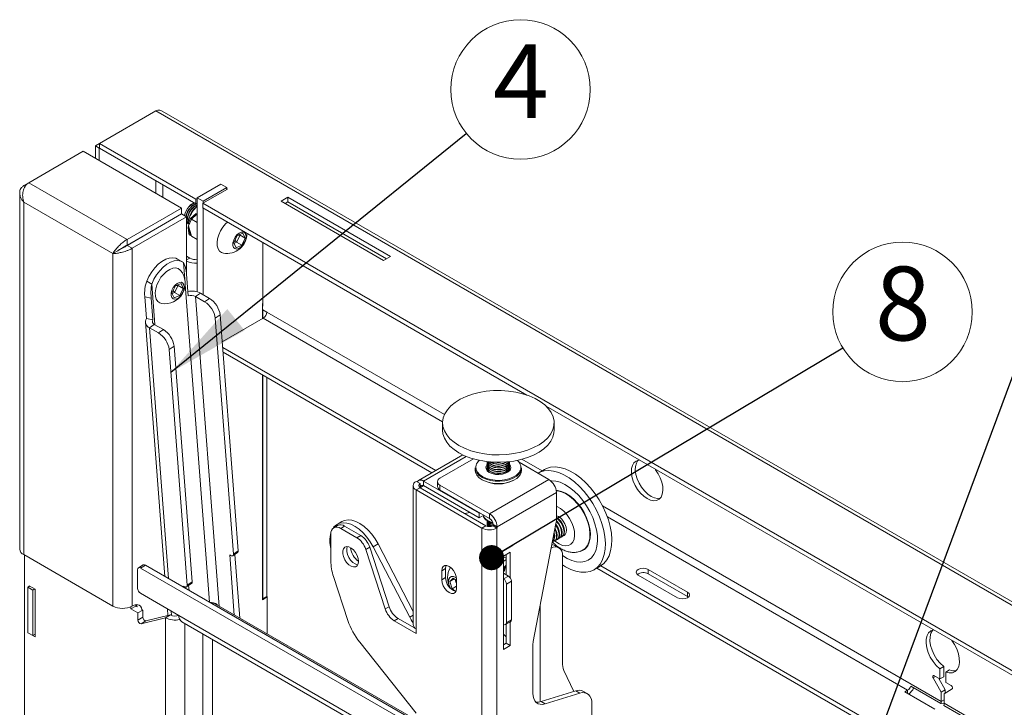
# Model space of a CAD drawing. Units: millimetres. Extents: x 5 to 292, y 5 to 205.
# Drawn here: x 29 to 64, y 102 to 127 of the extents above; entities that cross this region are included whole.
import ezdxf

# ---------------------------------------------------------------- set-up
doc = ezdxf.new("R2010")
doc.units = ezdxf.units.MM
doc.styles.add('SLDTEXTSTYLE0', font='TXT', dxfattribs={"width": 0.605})
doc.dimstyles.new('SLDDIMSTYLE0', dxfattribs={"dimtxt": 0.18, "dimasz": 3, "dimexe": 0, "dimexo": 0.0625, "dimgap": 0, "dimtad": 0, "dimtih": 1, "dimtoh": 1, "dimdec": 0, "dimrnd": 1e-09, "dimzin": 0, "dimdsep": 46, "dimtxsty": 'Standard', "dimsah": 1, "dimcen": 0.09, "dimadec": 0, "dimazin": 0, "dimtfac": 3, "dimtdec": 0, "dimtofl": 0, "dimtmove": 0, "dimatfit": 3, "dimfxl": 1, "dimfrac": 2, "dimtolj": 1, "dimtzin": 0, "dimarcsym": 0})
doc.dimstyles.new('SLDDIMSTYLE1', dxfattribs={"dimtxt": 0.18, "dimasz": 0.9, "dimexe": 0, "dimexo": 0.0625, "dimgap": 0, "dimtad": 0, "dimtih": 1, "dimtoh": 1, "dimdec": 0, "dimrnd": 1e-09, "dimzin": 0, "dimdsep": 46, "dimtxsty": 'Standard', "dimblk1": 'DOT', "dimblk2": 'DOT', "dimsah": 1, "dimcen": 0.09, "dimadec": 0, "dimazin": 0, "dimtfac": 0.9, "dimtdec": 0, "dimtofl": 0, "dimtmove": 0, "dimatfit": 3, "dimldrblk": 'DOT', "dimfxl": 1, "dimfrac": 2, "dimtolj": 1, "dimtzin": 0, "dimarcsym": 0})

# ---------------------------------------------------------------- blocks, each defined once
blk = doc.blocks.new('SW_NOTE_0_4')
at = {"color": 0, "linetype": 'Continuous', "lineweight": 0}
blk.add_circle((2.148, 1.284), 2.503, dxfattribs=at)
at = {"color": 0, "linetype": 'Continuous', "lineweight": 0, "insert": (2.161, 2.909), "char_height": 2.646, "attachment_point": 2, "style": 'SLDTEXTSTYLE0'}
blk.add_mtext('8', dxfattribs=at)
blk = doc.blocks.new('_Dot')
at = {"color": 0, "linetype": 'ByBlock', "lineweight": -2}
blk.add_line((-0.5, 0), (-1, 0), dxfattribs=at)
at = {"color": 0, "linetype": 'ByBlock', "const_width": 0.5}
blk.add_lwpolyline([(-0.25, 0, 1), (0.25, 0, 1)], format="xyb", close=True, dxfattribs=at)
blk = doc.blocks.new('SW_NOTE_0_8')
at = {"color": 0, "linetype": 'Continuous', "lineweight": 0}
blk.add_circle((1.946, 1.574), 2.503, dxfattribs=at)
at = {"color": 0, "linetype": 'Continuous', "lineweight": 0, "insert": (1.959, 3.198), "char_height": 2.646, "attachment_point": 2, "style": 'SLDTEXTSTYLE0'}
blk.add_mtext('4', dxfattribs=at)

msp = doc.modelspace()

# ---------------------------------------------------------------- linework, layer by layer
at = {"color": 7, "linetype": 'Continuous', "lineweight": 18}
for p, q in [((33.6605, 123.7797), (31.6311, 122.6082)), ((33.6605, 123.7797), (89.8654, 91.3333)), ((90.0214, 91.3717), (33.8849, 123.7786)), ((31.6311, 122.6081), (31.4846, 122.5236)), ((31.6311, 122.6082), (35.0909, 120.6109)), ((31.6311, 122.6082), (31.6311, 122.4449)), ((29.0961, 121.206), (31.0477, 122.3326)), ((31.0477, 122.3326), (34.5732, 120.2974)), ((31.4846, 122.5236), (31.6261, 122.442)), ((31.4846, 122.0804), (31.4846, 122.5236)), ((31.6311, 122.4449), (31.6261, 122.442)), ((31.6261, 121.9988), (31.6261, 122.442)), ((31.6311, 122.4449), (35.0909, 120.4475)), ((28.9143, 121.101), (29.0958, 121.2058)), ((29.0961, 121.206), (32.6216, 119.1707)), ((28.7708, 120.8464), (28.7708, 108.0667)), ((28.9143, 121.101), (28.9638, 121.0724)), ((35.1439, 120.6619), (35.9924, 121.1517)), ((36.2222, 120.9782), (35.3384, 120.468)), ((35.356, 120.5394), (36.2046, 121.0293)), ((36.2046, 121.0293), (35.9924, 121.1517)), ((36.2046, 121.0293), (36.2046, 120.968)), ((36.2046, 120.9884), (36.2222, 120.9782)), ((32.1104, 118.6657), (28.9143, 120.5108)), ((28.9143, 120.5108), (28.9143, 107.8666)), ((35.0909, 120.6109), (35.1439, 120.6415)), ((35.0909, 120.4475), (35.0909, 120.6109)), ((35.1439, 120.4782), (35.0909, 120.4475)), ((35.356, 120.5394), (35.1439, 120.6619)), ((35.1439, 117.2907), (35.1439, 120.6619)), ((35.356, 120.4782), (35.356, 120.5394)), ((38.1491, 120.5394), (38.3966, 120.6823)), ((41.8261, 118.4168), (38.1491, 120.5394)), ((38.2906, 120.4578), (38.3966, 120.519)), ((38.3966, 120.6823), (42.0736, 118.5596)), ((38.3966, 120.519), (38.3966, 120.6823)), ((38.3966, 120.519), (41.9321, 118.478)), ((32.6216, 119.1707), (34.5732, 120.2974)), ((34.5732, 120.2974), (34.5732, 120.0932)), ((35.0998, 120.3265), (35.0199, 120.2572)), ((35.1439, 120.3731), (35.0414, 120.262)), ((35.1439, 120.4679), (35.1325, 120.4716)), ((35.1439, 120.4696), (35.1352, 120.4731)), ((35.3384, 120.468), (84.1287, 92.3019)), ((35.3384, 120.3047), (35.3384, 120.468)), ((35.3384, 120.3047), (46.9715, 113.589)), ((35.356, 117.1861), (35.356, 120.2945)), ((32.6216, 118.9666), (34.5732, 120.0932)), ((32.6266, 118.9579), (34.5782, 120.0846)), ((32.8034, 118.8559), (34.755, 119.9825)), ((34.755, 119.9825), (34.5782, 120.0846)), ((34.755, 119.9825), (34.755, 117.9633)), ((34.755, 119.7718), (34.7906, 119.7539)), ((34.7557, 119.7707), (34.7653, 119.7652)), ((34.8987, 119.9258), (34.8133, 119.7285)), ((34.8306, 119.6587), (34.9368, 119.9038)), ((34.8987, 119.9258), (34.8526, 119.9524)), ((35.1007, 120.1081), (34.8987, 119.9258)), ((34.9368, 119.9038), (35.1108, 120.0608)), ((35.1439, 119.7842), (34.9368, 119.9038)), ((35.1108, 120.0608), (35.1007, 120.1081)), ((34.8133, 119.6089), (34.8987, 119.3129)), ((34.814, 119.726), (34.875, 119.7613)), ((34.8388, 119.6304), (34.814, 119.6161)), ((34.9368, 119.291), (34.8306, 119.6587)), ((34.8617, 119.7536), (34.8666, 119.7418)), ((32.6216, 119.1707), (32.6216, 118.9666)), ((33.0933, 119.2274), (33.0933, 119.2389)), ((33.1994, 119.3001), (33.1994, 119.2886)), ((33.3408, 119.3818), (33.3408, 119.3702)), ((34.8987, 119.3129), (34.8526, 119.3395)), ((34.8987, 119.3129), (34.9322, 119.3069)), ((35.1439, 119.1714), (34.9368, 119.291)), ((36.4548, 119.0491), (36.5792, 119.3078)), ((36.5512, 119.0682), (36.463, 119.0308)), ((36.4973, 119.1376), (36.5512, 119.0682)), ((36.6756, 119.3269), (36.5512, 119.0682)), ((36.5512, 119.0682), (36.7351, 118.962)), ((36.5792, 119.3078), (36.7815, 119.3936)), ((36.6107, 119.3211), (36.6756, 119.3269)), ((36.6674, 119.3452), (36.6756, 119.3269)), ((36.6756, 119.3269), (36.8595, 119.2207)), ((36.8595, 119.2207), (36.7351, 118.962)), ((36.7815, 119.3936), (36.8595, 119.2207)), ((32.2872, 118.7678), (32.1104, 118.6657)), ((32.8034, 118.8559), (32.6266, 118.9579)), ((32.8034, 118.8559), (32.8034, 106.0216)), ((36.5327, 118.8762), (36.4548, 119.0491)), ((36.7351, 118.962), (36.5327, 118.8762)), ((37.495, 116.7729), (37.495, 119.0596)), ((32.1104, 106.0216), (32.1104, 118.6657)), ((34.6115, 118.3681), (34.4347, 118.4702)), ((34.8747, 118.4995), (34.755, 118.5686)), ((35.1347, 118.4589), (35.1439, 118.59)), ((35.1439, 118.4465), (35.1347, 118.4589)), ((42.0736, 118.5596), (41.8261, 118.4168)), ((33.5058, 117.5737), (33.329, 117.6757)), ((34.8208, 117.1449), (34.7611, 117.924)), ((34.2344, 117.2461), (34.3588, 117.5048)), ((34.277, 117.3347), (34.3309, 117.2653)), ((34.4553, 117.524), (34.3309, 117.2653)), ((34.3588, 117.5048), (34.5612, 117.5907)), ((34.3903, 117.5182), (34.4553, 117.524)), ((34.447, 117.5423), (34.4553, 117.524)), ((34.4553, 117.524), (34.6391, 117.4178)), ((34.6391, 117.4178), (34.5147, 117.1591)), ((34.5612, 117.5907), (34.6391, 117.4178)), ((33.2573, 117.1128), (33.317, 116.3336)), ((33.2573, 117.1128), (33.4885, 117.0648)), ((33.4885, 117.0648), (33.5482, 116.2857)), ((34.3123, 117.0733), (34.2344, 117.2461)), ((34.3309, 117.2653), (34.2427, 117.2279)), ((34.5147, 117.1591), (34.3123, 117.0733)), ((34.3309, 117.2653), (34.5147, 117.1591)), ((35.2569, 117.2434), (35.0808, 117.1245)), ((35.0808, 117.1245), (35.406, 116.9367)), ((35.2569, 117.2434), (35.5822, 117.0556)), ((35.406, 116.9367), (35.5822, 117.0556)), ((37.495, 116.875), (37.4774, 116.8648)), ((37.4774, 116.8648), (37.4774, 116.33)), ((37.4774, 116.7831), (37.495, 116.7729)), ((37.6365, 116.5688), (37.495, 116.6504)), ((37.495, 116.6504), (37.495, 116.3402)), ((33.317, 116.3336), (33.5482, 116.2857)), ((35.9656, 116.4619), (35.7894, 116.343)), ((35.7894, 116.343), (36.4373, 107.8892)), ((35.9656, 116.4619), (36.6135, 108.0081)), ((36.0393, 115.4998), (37.5092, 116.3484)), ((33.2817, 116.2022), (33.9804, 107.0854)), ((33.6011, 116.1255), (33.425, 116.0066)), ((33.7503, 115.8188), (33.425, 116.0066)), ((33.9264, 115.9377), (33.6011, 116.1255)), ((33.7503, 115.8188), (33.9264, 115.9377)), ((34.3098, 115.344), (34.1337, 115.2251)), ((34.7815, 106.7713), (34.1337, 115.2251)), ((34.9577, 106.8902), (34.3098, 115.344)), ((43.6975, 110.8819), (36.0551, 115.2937)), ((43.556, 110.8002), (36.0682, 115.1228)), ((37.4774, 114.3093), (37.4774, 106.2498)), ((37.495, 114.2991), (37.495, 106.2804)), ((37.6365, 114.2175), (37.6365, 106.362)), ((47.6614, 113.1907), (84.1287, 92.1386)), ((43.945, 112.5981), (43.945, 112.3327)), ((47.945, 112.3327), (47.945, 112.5981)), ((44.6699, 111.4432), (43.075, 110.5225)), ((45.0532, 111.2993), (43.8482, 110.6037)), ((45.11, 110.9773), (45.11, 110.8956)), ((45.545, 111.1498), (45.545, 111.1388)), ((45.545, 111.0835), (45.545, 111.0725)), ((45.545, 111.0172), (45.545, 111.0062)), ((45.545, 110.951), (45.545, 110.9399)), ((46.1451, 111.1488), (46.2364, 111.1905)), ((46.345, 111.1388), (46.345, 111.1498)), ((46.345, 111.0725), (46.345, 111.0835)), ((46.345, 111.0062), (46.345, 111.0172)), ((46.345, 110.9399), (46.345, 110.951)), ((47.7622, 110.5609), (46.6917, 111.1789)), ((46.78, 110.8956), (46.78, 110.9773)), ((50.9867, 111.2711), (50.9867, 111.2551)), ((51.0005, 111.2631), (50.9867, 111.2551)), ((45.545, 110.8847), (45.545, 110.8787)), ((46.3448, 110.8785), (46.3421, 110.9123)), ((46.345, 110.8787), (46.345, 110.8847)), ((47.6038, 110.9209), (47.374, 110.7882)), ((51.5806, 110.9122), (51.5806, 110.9282)), ((42.885, 110.3404), (42.885, 105.3595)), ((43.0284, 110.477), (42.9963, 110.4955)), ((43.1378, 110.2669), (42.9963, 110.1853)), ((43.1378, 110.4139), (43.0284, 110.477)), ((43.1378, 110.4139), (43.1378, 110.2669)), ((43.1378, 110.2669), (45.4995, 108.9035)), ((45.2591, 109.3526), (43.265, 110.5037)), ((43.265, 110.3404), (43.265, 110.5037)), ((45.2591, 109.1893), (43.265, 110.3404)), ((43.7604, 110.4812), (43.7604, 110.3179)), ((43.8482, 110.3587), (45.6301, 109.3301)), ((43.8482, 110.1954), (43.8482, 110.3587)), ((47.7622, 110.5609), (45.6301, 109.3301)), ((42.9963, 105.2044), (42.9963, 110.1853)), ((42.9963, 110.1853), (45.3581, 108.8219)), ((43.8482, 110.1954), (45.6301, 109.1668)), ((45.8988, 108.8647), (48.0309, 110.0955)), ((48.0309, 110.0955), (48.0309, 109.1552)), ((44.9223, 109.3837), (44.7385, 109.3428)), ((45.2837, 109.3668), (45.2591, 109.3526)), ((45.2591, 109.3526), (45.2591, 109.1893)), ((45.4251, 109.2851), (45.2591, 109.1893)), ((45.6301, 109.1668), (45.6301, 109.3301)), ((40.1796, 108.9156), (40.0381, 108.8339)), ((40.3349, 109.0548), (40.1581, 108.9527)), ((40.2881, 108.8092), (40.4295, 108.8908)), ((40.4295, 108.8908), (41.0083, 108.5567)), ((45.4995, 108.9035), (45.3581, 108.8219)), ((45.3581, 108.8219), (45.3581, 67.015)), ((45.545, 109.0286), (45.545, 109.0176)), ((45.545, 108.9624), (45.545, 108.9513)), ((45.754, 108.9035), (45.7574, 108.9055)), ((45.754, 108.9035), (45.8955, 108.8219)), ((45.7574, 108.9463), (45.8988, 108.8647)), ((45.7574, 108.9055), (45.7574, 108.9463)), ((45.7574, 108.9055), (45.8988, 108.8238)), ((45.8955, 108.8219), (45.8988, 108.8238)), ((45.8955, 108.8219), (45.8955, 67.015)), ((45.8988, 108.8238), (45.8988, 108.8647)), ((48.014, 108.9871), (47.1993, 104.7533)), ((48.0094, 108.9165), (48.0024, 108.9263)), ((48.0294, 108.928), (48.0082, 108.9566)), ((48.0978, 108.9675), (48.0246, 109.0543)), ((39.9346, 107.6517), (39.9346, 108.605)), ((40.2881, 108.8092), (40.8669, 108.475)), ((41.0083, 108.5567), (40.8669, 108.475)), ((48.1308, 108.4539), (48.1508, 108.4655)), ((48.2191, 108.5049), (48.2392, 108.5165)), ((48.3075, 108.556), (48.3158, 108.5607)), ((41.1873, 108.0543), (41.3288, 108.136)), ((41.3288, 108.136), (42.0286, 105.9987)), ((41.6314, 108.2482), (41.4546, 108.1461)), ((42.7634, 105.6245), (41.4546, 108.1461)), ((42.885, 105.8328), (41.6314, 108.2482)), ((47.884, 108.3115), (47.8856, 108.3124)), ((47.954, 108.3519), (47.974, 108.3634)), ((48.1188, 108.1124), (47.9774, 108.1941)), ((48.0424, 108.4029), (48.0624, 108.4145)), ((28.9143, 107.8666), (32.1104, 106.0216)), ((28.939, 107.8524), (28.939, 100.2719)), ((36.3048, 107.8539), (36.47, 105.6994)), ((36.3402, 107.8335), (36.3048, 107.8539)), ((36.4152, 107.8261), (36.5913, 107.945)), ((36.4373, 107.8892), (36.6135, 108.0081)), ((36.6638, 105.5875), (36.4884, 107.8756)), ((41.1873, 108.0543), (41.8872, 105.9171)), ((46.3692, 107.9522), (46.1359, 107.8175)), ((46.1359, 107.8175), (46.1359, 104.4697)), ((46.2278, 107.1438), (46.2278, 107.8706)), ((46.3692, 107.0377), (46.3692, 107.9522)), ((48.2431, 107.8377), (48.2431, 104.0019)), ((33.2057, 107.4967), (33.0289, 107.3947)), ((33.2807, 107.4893), (33.1039, 107.3872)), ((42.885, 101.9448), (33.2807, 107.4893)), ((49.3738, 107.324), (49.6036, 107.4567)), ((64.939, 98.6194), (49.6169, 107.4646)), ((32.9978, 107.326), (32.9978, 106.6646)), ((42.885, 101.7407), (33.1039, 107.3872)), ((40.5483, 105.5061), (40.0339, 107.0767)), ((44.0535, 107.3703), (43.912, 107.2886)), ((43.912, 106.962), (43.912, 107.2886)), ((44.0535, 107.0437), (44.0535, 107.3703)), ((46.1359, 107.1969), (46.3056, 107.0989)), ((64.7975, 98.5378), (49.4757, 107.3829)), ((50.9654, 107.1352), (52.3796, 106.3188)), ((52.7332, 106.5229), (51.319, 107.3393)), ((51.319, 107.176), (51.319, 107.3393)), ((52.7332, 106.3596), (51.319, 107.176)), ((29.0981, 106.7193), (29.0628, 106.6989)), ((29.0628, 106.6989), (29.2396, 106.5969)), ((29.0628, 106.6989), (29.0628, 105.0658)), ((29.328, 106.6275), (29.1158, 106.7499)), ((29.1158, 106.7499), (29.1158, 106.7091)), ((34.652, 106.6976), (34.6491, 106.7361)), ((34.6491, 106.7361), (34.6844, 106.7156)), ((34.7594, 106.7082), (34.9356, 106.8271)), ((34.7815, 106.7713), (34.9577, 106.8902)), ((34.8459, 106.5857), (34.8327, 106.7577)), ((44.0535, 107.0437), (43.912, 106.962)), ((44.2005, 106.9067), (44.3211, 107.0273)), ((44.361, 106.9993), (44.2005, 106.9067)), ((44.2829, 106.6434), (44.2005, 106.9067)), ((44.4424, 106.7355), (44.2829, 106.6434)), ((44.3211, 107.0273), (44.4424, 106.9421)), ((44.4256, 106.8812), (44.3964, 106.9744)), ((44.4424, 106.8276), (44.4256, 106.8812)), ((44.4424, 106.9825), (44.4424, 106.6559)), ((46.2349, 106.8132), (46.4117, 106.9152)), ((46.2349, 106.8132), (46.2349, 105.4251)), ((46.4117, 106.9152), (46.4117, 105.5271)), ((29.3103, 106.6377), (29.2396, 106.5969)), ((29.2396, 106.5969), (29.2396, 104.9638)), ((29.328, 104.9128), (29.328, 106.6275)), ((33.1039, 106.4809), (34.4828, 105.6849)), ((37.4774, 106.2498), (37.6541, 106.3518)), ((37.495, 106.2804), (37.6365, 106.362)), ((37.6541, 106.3518), (37.6365, 106.362)), ((37.6541, 106.3518), (37.6541, 105.0157)), ((44.4167, 106.5495), (44.2829, 106.6434)), ((52.7332, 106.3596), (52.7332, 106.5229)), ((52.7626, 106.3392), (52.7332, 106.3596)), ((32.9342, 106.0236), (32.7574, 105.9215)), ((32.7574, 105.9982), (32.7574, 105.9215)), ((32.8105, 106.0256), (32.8034, 106.0216)), ((32.9342, 106.0713), (32.9342, 106.0236)), ((32.9809, 105.9966), (32.9342, 106.0236)), ((42.885, 101.996), (35.7601, 106.1091)), ((35.8354, 106.0657), (35.8616, 106.0808)), ((35.8616, 106.0808), (35.8616, 106.0505)), ((37.4774, 106.2906), (37.495, 106.2804)), ((42.0286, 105.9987), (41.8872, 105.9171)), ((33.012, 105.7745), (32.7574, 105.9215)), ((33.1888, 105.8766), (33.012, 105.7745)), ((33.012, 105.7745), (33.012, 105.5168)), ((33.1888, 105.8766), (33.164, 105.8909)), ((33.1888, 105.8766), (33.1888, 105.6188)), ((34.1787, 105.7052), (33.3006, 105.4878)), ((34.1787, 105.7052), (34.0019, 105.6032)), ((34.0694, 105.9235), (34.0878, 105.6827)), ((33.012, 105.5168), (33.1888, 105.6188)), ((34.0019, 105.6032), (33.1238, 105.3858)), ((33.3006, 105.4878), (33.1238, 105.3858)), ((34.0019, 105.6032), (34.0019, 90.7421)), ((34.5843, 105.4605), (42.885, 100.6686)), ((42.2077, 105.4964), (42.3491, 105.578)), ((42.2077, 105.4964), (42.9963, 105.0411)), ((42.3491, 105.578), (42.9963, 105.2044)), ((46.2038, 105.3564), (46.3806, 105.4584)), ((46.2278, 104.6861), (46.2278, 105.3702)), ((46.2349, 105.4251), (46.4117, 105.5271)), ((46.3692, 104.6044), (46.3692, 105.4519)), ((29.0628, 105.0658), (29.2396, 104.9638)), ((29.1158, 105.0352), (29.1158, 105.0352)), ((29.1158, 105.0352), (29.328, 104.9128)), ((29.1158, 105.0352), (29.1158, 105.0352)), ((29.2396, 104.9638), (29.328, 105.0148)), ((42.9963, 105.0411), (42.9963, 105.2044)), ((42.9963, 102.1832), (40.9728, 104.7223)), ((46.1359, 104.633), (46.2278, 104.6861)), ((46.1359, 104.4697), (46.3692, 104.6044)), ((46.3692, 104.6044), (46.2278, 104.6861)), ((47.1824, 104.5852), (47.1824, 102.8976)), ((48.2987, 103.7165), (48.6507, 102.9565)), ((61.5838, 103.5219), (61.7842, 103.4063)), ((61.7842, 103.7737), (61.9256, 103.8553)), ((61.7842, 103.4063), (61.7842, 103.7737)), ((61.9256, 103.4879), (61.9256, 103.8553)), ((61.9963, 103.6512), (62.1377, 103.7329)), ((61.9963, 103.6512), (61.9963, 103.2838)), ((61.8372, 102.9383), (61.5484, 103.4452)), ((61.9786, 103.0199), (61.746, 103.4283)), ((61.7842, 103.4063), (61.9256, 103.4879)), ((61.9963, 103.2838), (62.1967, 103.1681)), ((47.4781, 102.5955), (48.7252, 102.9794)), ((47.6195, 102.5138), (48.8666, 102.8977)), ((48.7252, 102.9794), (48.8666, 102.8977)), ((49.138, 102.8802), (48.9966, 102.9619)), ((60.6316, 103.0001), (60.5326, 102.9429)), ((60.5326, 102.9429), (61.6109, 102.3204)), ((60.7447, 103.145), (61.8231, 102.5225)), ((61.8372, 102.9383), (61.9786, 103.0199)), ((61.8372, 102.598), (61.8372, 102.9383)), ((62.232, 103.0506), (61.9433, 102.8771)), ((61.9433, 102.8771), (61.9433, 102.5368)), ((61.9786, 102.8983), (61.9786, 103.0199)), ((47.6195, 102.5138), (47.4781, 102.5955)), ((49.3037, 102.5139), (49.3037, 101.8078)), ((61.8231, 102.5225), (61.9425, 102.5204)), ((61.9291, 102.4613), (63.0075, 101.8388))]:
    msp.add_line(p, q, dxfattribs=at)
at = {"color": 8, "linetype": 'Continuous', "lineweight": 18}
for p, q in [((33.6555, 121.2762), (33.6555, 120.8272)), ((33.91, 120.6803), (33.91, 121.1292)), ((33.6555, 119.5634), (33.6555, 119.5519)), ((33.91, 119.6988), (33.91, 119.7104)), ((34.755, 118.4421), (34.8747, 118.4995)), ((34.6472, 118.3443), (34.693, 117.7466)), ((33.6175, 116.116), (33.5058, 117.5737)), ((34.7075, 117.5575), (35.5809, 106.1614)), ((35.9326, 106.0096), (35.0808, 117.1245)), ((37.5092, 116.3484), (43.9459, 112.6325)), ((44.0097, 112.8896), (37.6365, 116.5688)), ((34.1146, 107.0079), (33.425, 116.0066)), ((44.7962, 111.3876), (43.265, 110.5037)), ((47.5119, 110.8679), (46.788, 111.2857)), ((43.2651, 110.3404), (43.1378, 110.2669)), ((61.8372, 102.598), (49.6877, 109.6117)), ((49.8578, 109.2197), (60.6316, 103.0001)), ((46.1359, 107.793), (46.2278, 107.7399)), ((46.1359, 107.001), (46.3056, 107.0989)), ((47.4511, 106.0618), (47.4511, 102.588)), ((34.2158, 105.6877), (34.2037, 105.846)), ((42.885, 100.8343), (34.4828, 105.6849)), ((42.7634, 105.6245), (42.885, 105.6946)), ((34.6949, 105.3967), (34.6949, 90.7421)), ((35.3454, 105.0211), (35.3454, 91.1177)), ((35.6848, 91.3136), (35.6848, 104.8252)), ((61.5484, 103.4452), (61.6326, 103.4938)), ((60.6316, 103.0001), (60.6316, 102.8858)), ((61.8372, 102.598), (61.9433, 102.6593)), ((65.3142, 100.5908), (61.9433, 102.5368))]:
    msp.add_line(p, q, dxfattribs=at)
at = {"color": 7, "linetype": 'Continuous', "lineweight": 18, "flags": 128}
for points in [[(34.755, 119.8184), (34.7918, 119.7564), (34.848, 119.7207)], [(34.755, 119.8014), (34.7823, 119.762), (34.8131, 119.7376)], [(36.2208, 119.7952), (36.157, 119.7337), (36.0599, 119.6158), (35.9772, 119.4829), (35.913, 119.3415), (35.8705, 119.1987), (35.8518, 119.0618), (35.8579, 118.9375), (35.8885, 118.8322), (35.9421, 118.751), (36.0158, 118.6981), (36.0776, 118.6793)], [(34.8327, 119.7368), (34.8397, 119.7288), (34.855, 119.7149)], [(34.8363, 119.7389), (34.8492, 119.7233), (34.8558, 119.7168)], [(34.8681, 119.7572), (34.8687, 119.7552), (34.8704, 119.7505)], [(36.5664, 119.3361), (36.5, 119.25), (36.4507, 119.1515), (36.4237, 119.0511), (36.422, 118.9599), (36.4458, 118.8876), (36.4925, 118.8421), (36.557, 118.8283), (36.6324, 118.8478), (36.7105, 118.8983), (36.7827, 118.9746), (36.8414, 119.0682), (36.8801, 119.169), (36.8947, 119.2661), (36.8834, 119.349), (36.8477, 119.4087), (36.7913, 119.4388), (36.7204, 119.4359), (36.6426, 119.4004), (36.5664, 119.3361)], [(34.4347, 118.4702), (34.3743, 118.4975), (34.2625, 118.5169), (34.1391, 118.5038), (34.0084, 118.4587), (33.875, 118.3833), (33.7439, 118.2802), (33.6194, 118.153), (33.5062, 118.0063), (33.4083, 117.8453), (33.329, 117.6757)], [(34.6472, 118.3443), (34.5511, 118.3955), (34.4393, 118.4148), (34.3158, 118.4017), (34.1851, 118.3567), (34.0518, 118.2812), (33.9206, 118.1781), (33.7962, 118.0509), (33.683, 117.9042), (33.5851, 117.7433), (33.5058, 117.5737)], [(34.5415, 118.0617), (34.5296, 118.0751), (34.4558, 118.128), (34.3654, 118.1501), (34.2631, 118.14), (34.1538, 118.0985), (34.0432, 118.0276), (33.9366, 117.9308)], [(33.9366, 117.9308), (33.8396, 117.8129), (33.7569, 117.68), (33.6926, 117.5386), (33.6501, 117.3958), (33.6315, 117.2589), (33.6376, 117.1346), (33.6682, 117.0293), (33.7217, 116.9481), (33.7955, 116.8952), (33.8572, 116.8764)], [(34.346, 117.5332), (34.2796, 117.4471), (34.2303, 117.3486), (34.2033, 117.2482), (34.2016, 117.1569), (34.2254, 117.0846), (34.2721, 117.0391), (34.3366, 117.0254), (34.412, 117.0448), (34.4901, 117.0954), (34.5624, 117.1716), (34.6211, 117.2652), (34.6598, 117.3661), (34.6743, 117.4632), (34.6631, 117.5461), (34.6273, 117.6058), (34.571, 117.6359), (34.5, 117.633), (34.4222, 117.5975), (34.346, 117.5332)], [(44.241, 113.2026), (44.3958, 113.3283), (44.5782, 113.441), (44.785, 113.5387), (45.0125, 113.6195), (45.2566, 113.6822), (45.5131, 113.7254), (45.7772, 113.7486), (46.0443, 113.7513), (46.3097, 113.7333), (46.5685, 113.6951), (46.8163, 113.6374), (47.0484, 113.5611), (47.2609, 113.4676), (47.4499, 113.3585), (47.6121, 113.236), (47.7444, 113.102), (47.8447, 112.959), (47.9111, 112.8096), (47.9424, 112.6565), (47.9381, 112.5023), (47.8981, 112.3498), (47.8234, 112.2017), (47.7151, 112.0607), (47.5752, 111.9293), (47.4062, 111.8098), (47.2112, 111.7044), (46.9936, 111.615), (46.7572, 111.543), (46.5063, 111.49), (46.2455, 111.4567), (45.9793, 111.4437), (45.7124, 111.4514), (45.4497, 111.4795), (45.1959, 111.5276), (44.9554, 111.5948), (44.7326, 111.6799), (44.5314, 111.7814), (44.3554, 111.8974), (44.2078, 112.026), (44.0912, 112.1647), (44.0077, 112.3112), (43.9587, 112.4629), (43.9452, 112.6169), (43.9674, 112.7706), (44.0249, 112.9212), (44.1166, 113.0661), (44.241, 113.2026)], [(47.945, 112.3327), (47.9381, 112.2369), (47.8981, 112.0844), (47.8234, 111.9363), (47.7151, 111.7953), (47.5752, 111.6639), (47.4062, 111.5444), (47.2112, 111.439), (46.9936, 111.3496), (46.7572, 111.2777), (46.5063, 111.2246), (46.2455, 111.1913), (45.9793, 111.1783), (45.7124, 111.186), (45.4497, 111.2141), (45.1959, 111.2622), (44.9554, 111.3294), (44.7326, 111.4145), (44.5314, 111.516), (44.3554, 111.632), (44.2078, 111.7606), (44.0912, 111.8994), (44.0077, 112.0459), (43.9587, 112.1975), (43.945, 112.3327)], [(46.6036, 110.681), (46.4825, 110.6084), (46.338, 110.552), (46.1762, 110.5141), (46.0043, 110.4965), (45.8299, 110.4999), (45.6604, 110.5241), (45.5034, 110.5682), (45.3657, 110.6301), (45.2533, 110.7072), (45.1712, 110.7961), (45.1228, 110.893), (45.11, 110.9773)], [(45.5465, 111.1184), (45.5265, 111.0932), (45.4968, 111.0212), (45.5035, 110.9474), (45.5459, 110.8776), (45.6207, 110.8176), (45.7217, 110.7721), (45.8408, 110.745), (45.9684, 110.7383), (46.0941, 110.7526), (46.2076, 110.7868), (46.2999, 110.838), (46.3635, 110.9022), (46.3931, 110.9742), (46.3864, 111.048), (46.344, 111.1178), (46.3434, 111.1184)], [(45.545, 111.2051), (45.545, 111.2049), (45.5628, 111.1369), (45.6146, 111.0749), (45.6957, 111.0244), (45.799, 110.9901), (45.9153, 110.9748), (46.0342, 110.98), (46.1451, 111.0051)], [(45.5478, 111.1774), (45.545, 111.1497), (45.5628, 111.0816), (45.6146, 111.0196), (45.6957, 110.9692), (45.799, 110.9348), (45.9153, 110.9195), (46.0342, 110.9247), (46.1451, 110.9499)], [(45.545, 111.1388), (45.545, 111.1387), (45.5628, 111.0706), (45.6146, 111.0086), (45.6957, 110.9582), (45.799, 110.9238), (45.9153, 110.9085), (46.0342, 110.9137), (46.1451, 110.9388)], [(45.5478, 111.1111), (45.545, 111.0834), (45.5628, 111.0154), (45.6146, 110.9534), (45.6957, 110.9029), (45.799, 110.8685), (45.9153, 110.8533), (46.0342, 110.8584), (46.1451, 110.8836)], [(45.545, 111.0725), (45.545, 111.0724), (45.5628, 111.0043), (45.6146, 110.9423), (45.6957, 110.8919), (45.799, 110.8575), (45.9153, 110.8422), (46.0342, 110.8474), (46.1451, 110.8726)], [(45.5478, 111.0449), (45.545, 111.0171), (45.5628, 110.9491), (45.6146, 110.8871), (45.6957, 110.8366), (45.799, 110.8022), (45.9153, 110.787), (46.0342, 110.7921), (46.1451, 110.8173)], [(45.545, 111.0062), (45.545, 111.0061), (45.5628, 110.938), (45.6146, 110.876), (45.6957, 110.8256), (45.799, 110.7912), (45.9153, 110.7759), (46.0342, 110.7811), (46.1451, 110.8063)], [(45.5458, 111.2014), (45.5628, 111.1479), (45.6146, 111.0859), (45.6957, 111.0355), (45.799, 111.0011), (45.9153, 110.9858), (46.0342, 110.991), (46.1451, 111.0162)], [(46.1451, 111.1377), (46.2383, 111.1806), (46.2556, 111.1922)], [(46.1451, 110.9499), (46.2383, 110.9928), (46.3054, 111.0497), (46.3405, 111.1155), (46.3421, 111.1774)], [(46.1451, 110.8836), (46.2383, 110.9265), (46.3054, 110.9834), (46.3405, 111.0492), (46.3421, 111.1111)], [(46.1451, 110.8173), (46.2383, 110.8603), (46.3054, 110.9172), (46.3405, 110.9829), (46.3421, 111.0449)], [(46.3104, 110.846), (46.3405, 110.9056), (46.345, 110.9399)], [(49.6036, 107.4567), (49.6077, 107.4591), (49.7315, 107.5524), (49.8352, 107.675), (49.9169, 107.8245), (49.9751, 107.9984), (50.0089, 108.1935), (50.0176, 108.4064), (50.0011, 108.6333), (49.9596, 108.8701), (49.894, 109.1125), (49.8053, 109.3564), (49.6951, 109.5972), (49.5655, 109.8307), (49.4188, 110.0528), (49.2575, 110.2595), (49.0845, 110.4471), (48.9029, 110.6122), (48.716, 110.7519), (48.5271, 110.8637), (48.3396, 110.9456), (48.1568, 110.9962), (47.9819, 111.0145), (47.8182, 111.0003), (47.6684, 110.9537), (47.6038, 110.9209)], [(50.9867, 111.2551), (50.8905, 111.2243), (50.8125, 111.1612), (50.7564, 111.0688), (50.7247, 110.9512), (50.719, 110.8141), (50.7394, 110.6636), (50.7851, 110.5069), (50.8538, 110.3511), (50.9425, 110.2035), (51.0471, 110.0709), (51.1625, 109.9595), (51.2836, 109.8744), (51.4047, 109.8197), (51.5202, 109.7977), (51.6247, 109.8096), (51.7134, 109.8548), (51.7822, 109.9312), (51.8279, 110.0353), (51.8483, 110.1621), (51.8425, 110.306), (51.8109, 110.4601), (51.7548, 110.6173), (51.6768, 110.7704), (51.5806, 110.9122)], [(51.748, 109.8866), (51.6616, 109.8794), (51.5462, 109.9013), (51.4251, 109.9561), (51.304, 110.0411), (51.1885, 110.1525), (51.084, 110.2851), (50.9953, 110.4327), (50.9265, 110.5885), (50.8808, 110.7453), (50.8604, 110.8957), (50.8662, 111.0329), (50.8978, 111.1504), (50.9539, 111.2429), (50.9607, 111.2504)], [(45.11, 110.8956), (45.1228, 110.8113), (45.1712, 110.7145), (45.2533, 110.6256), (45.3657, 110.5484), (45.5034, 110.4865), (45.6604, 110.4424), (45.8299, 110.4182), (46.0043, 110.4148), (46.1762, 110.4324), (46.338, 110.4703), (46.4825, 110.5268), (46.6036, 110.5994)], [(45.5478, 110.9123), (45.545, 110.8846), (45.5451, 110.8785)], [(48.2431, 107.5056), (48.3559, 107.4335), (48.5446, 107.3365), (48.7302, 107.2701), (48.9094, 107.2355), (49.0791, 107.2335), (49.2362, 107.264), (49.3779, 107.3264), (49.5017, 107.4198), (49.6054, 107.5423), (49.687, 107.6918), (49.7453, 107.8657), (49.7791, 108.0609), (49.7878, 108.2738), (49.7713, 108.5006), (49.7298, 108.7374), (49.6641, 108.9799), (49.5755, 109.2237), (49.4653, 109.4645), (49.3357, 109.6981), (49.189, 109.9202), (49.0277, 110.1268), (48.8547, 110.3144), (48.6731, 110.4795), (48.4862, 110.6192), (48.2973, 110.731), (48.1098, 110.813), (47.927, 110.8635), (47.7521, 110.8819), (47.5884, 110.8676), (47.4386, 110.821), (47.374, 110.7882)], [(48.2431, 107.834), (48.2446, 107.8329), (48.4135, 107.7276), (48.5816, 107.652), (48.7451, 107.6077), (48.9002, 107.5958), (49.0436, 107.6165), (49.172, 107.6694), (49.2826, 107.7533), (49.3729, 107.8663), (49.4409, 108.0058), (49.485, 108.1688), (49.5044, 108.3516), (49.4984, 108.5502), (49.4674, 108.7601), (49.4119, 108.9765), (49.3332, 109.1948), (49.2331, 109.41), (49.1139, 109.6172), (48.978, 109.812), (48.8287, 109.9898), (48.6693, 110.1468), (48.5032, 110.2794), (48.3342, 110.3847), (48.1661, 110.4603), (48.0027, 110.5046), (47.8476, 110.5165), (47.8257, 110.5155)], [(49.1525, 108.1854), (49.2087, 108.311), (49.2402, 108.4596), (49.2462, 108.6268), (49.2265, 108.8075), (49.1816, 108.9962), (49.1129, 109.1871), (49.0225, 109.3744), (48.9131, 109.5526), (48.7882, 109.7161), (48.6513, 109.8599), (48.5068, 109.9798), (48.359, 110.0721), (48.2125, 110.1339), (48.0715, 110.1634), (48.0246, 110.1659)], [(48.0267, 110.1526), (48.0672, 110.1502), (48.2069, 110.1209), (48.3523, 110.0596), (48.4989, 109.9682), (48.6422, 109.8493), (48.7778, 109.7066), (48.9018, 109.5445), (49.0102, 109.3678), (49.0999, 109.182), (49.168, 108.9927), (49.2125, 108.8056), (49.2321, 108.6264), (49.2261, 108.4606), (49.1948, 108.3132), (49.1391, 108.1887)], [(48.1862, 109.0185), (48.1115, 109.1068), (48.0309, 109.1709)], [(41.4546, 108.1461), (41.3491, 108.3273), (41.2277, 108.4956), (41.0938, 108.6464), (40.9511, 108.7753), (40.8037, 108.8787), (40.6557, 108.9537), (40.5113, 108.9983), (40.3745, 109.0111), (40.2493, 108.9918), (40.139, 108.941), (40.0469, 108.86), (40.0137, 108.8168)], [(41.6314, 108.2482), (41.5259, 108.4294), (41.4045, 108.5977), (41.2705, 108.7484), (41.1279, 108.8773), (40.9804, 108.9807), (40.8325, 109.0558), (40.688, 109.1003), (40.5513, 109.1132), (40.426, 109.0939), (40.3349, 109.0548)], [(48.0052, 108.3883), (48.0278, 108.3956), (48.0825, 108.4381), (48.1159, 108.5082), (48.125, 108.5997), (48.109, 108.7046), (48.0693, 108.8134), (48.0094, 108.9165)], [(48.1178, 108.9791), (48.0431, 109.0673), (48.0275, 109.0819)], [(48.0624, 108.4145), (48.1025, 108.4496), (48.1359, 108.5197), (48.145, 108.6113), (48.129, 108.7161), (48.0893, 108.8249), (48.0294, 108.928)], [(48.0936, 108.4393), (48.1161, 108.4466), (48.1709, 108.4891), (48.2043, 108.5592), (48.2134, 108.6507), (48.1974, 108.7556), (48.1577, 108.8644), (48.0978, 108.9675)], [(48.1508, 108.4655), (48.1909, 108.5006), (48.2243, 108.5708), (48.2334, 108.6623), (48.2174, 108.7671), (48.1777, 108.8759), (48.1178, 108.9791)], [(48.182, 108.4903), (48.2045, 108.4977), (48.2593, 108.5401), (48.2927, 108.6102), (48.3018, 108.7018), (48.2857, 108.8066), (48.246, 108.9154), (48.1862, 109.0185)], [(48.2392, 108.5165), (48.2793, 108.5517), (48.3127, 108.6218), (48.3218, 108.7133), (48.3058, 108.8182), (48.2661, 108.927), (48.2062, 109.0301)], [(48.2704, 108.5413), (48.2929, 108.5487), (48.3477, 108.5911), (48.381, 108.6613), (48.3901, 108.7528), (48.3741, 108.8576), (48.3344, 108.9664), (48.2746, 109.0696)], [(47.9168, 108.3372), (47.9394, 108.3446), (47.9941, 108.387), (48.0275, 108.4572), (48.0366, 108.5487), (48.0206, 108.6535), (47.9809, 108.7623), (47.9737, 108.7772)], [(47.974, 108.3634), (48.0141, 108.3986), (48.0475, 108.4687), (48.0566, 108.5603), (48.0406, 108.6651), (48.0009, 108.7739), (47.9807, 108.8136)], [(40.9245, 107.6252), (40.9119, 107.5362), (40.8754, 107.4696), (40.818, 107.4314), (40.745, 107.4248), (40.6628, 107.4506), (40.5787, 107.5064), (40.5002, 107.5873), (40.4343, 107.6861), (40.3868, 107.7939), (40.362, 107.9013), (40.362, 107.9987), (40.3868, 108.0774), (40.4343, 108.1304), (40.5002, 108.153), (40.5787, 108.1433), (40.6628, 108.102), (40.745, 108.0329), (40.818, 107.9421), (40.8754, 107.8376), (40.9119, 107.7288), (40.9245, 107.6252)], [(40.8994, 107.5053), (40.8864, 107.5065), (40.8042, 107.5323), (40.7201, 107.5881), (40.6417, 107.6689), (40.5757, 107.7677), (40.5283, 107.8756), (40.5034, 107.9829), (40.5034, 108.0803), (40.5253, 108.1534)], [(47.8668, 108.2222), (47.9131, 108.2179), (47.9774, 108.1941)], [(49.1391, 108.1887), (49.0607, 108.0909), (48.9713, 108.0274)], [(36.3402, 107.8335), (36.3607, 107.8238), (36.3801, 107.819), (36.3976, 107.8192), (36.4126, 107.8245), (36.4244, 107.8346), (36.4327, 107.8491), (36.437, 107.8676), (36.4373, 107.8892)], [(43.912, 107.2886), (43.925, 107.3758), (43.9627, 107.4394), (44.0213, 107.4733), (44.0953, 107.4741), (44.1772, 107.4418), (44.2591, 107.3795), (44.3331, 107.2933), (44.3917, 107.1917), (44.4294, 107.0846), (44.4424, 106.9825)], [(44.0535, 107.3703), (44.0664, 107.4574), (44.0743, 107.4772)], [(46.2278, 107.697), (46.1956, 107.6728), (46.1359, 107.618)], [(44.4399, 107.0257), (44.4166, 107.0419), (44.3356, 107.0781), (44.262, 107.0802), (44.2037, 107.0481)], [(46.1359, 107.3044), (46.158, 107.3271), (46.1911, 107.3962)], [(46.1491, 107.3167), (46.1716, 107.3241), (46.1775, 107.3268)], [(51.319, 107.3393), (51.2379, 107.3706), (51.1422, 107.3816), (51.0465, 107.3706), (50.9654, 107.3393), (50.9112, 107.2925), (50.8922, 107.2372), (50.9112, 107.182), (50.9654, 107.1352)], [(34.6844, 106.7156), (34.705, 106.7059), (34.7243, 106.7011), (34.7419, 106.7013), (34.7568, 106.7066), (34.7686, 106.7167), (34.7769, 106.7312), (34.7813, 106.7497), (34.7815, 106.7713)], [(44.4424, 106.6559), (44.4294, 106.5687), (44.3917, 106.5051), (44.3331, 106.4712), (44.2591, 106.4704), (44.1772, 106.5027), (44.0953, 106.565), (44.0213, 106.6512), (43.9627, 106.7528), (43.925, 106.8599), (43.912, 106.962)], [(44.2037, 107.0481), (44.1671, 106.9853), (44.1561, 106.8984), (44.1719, 106.797), (44.2128, 106.692), (44.2405, 106.643)], [(44.4256, 106.8812), (44.4363, 106.8513), (44.4424, 106.8371)], [(52.3796, 106.3188), (52.4607, 106.2875), (52.5564, 106.2765), (52.6521, 106.2875), (52.7332, 106.3188), (52.7874, 106.3656), (52.8064, 106.4208), (52.7874, 106.4761), (52.7332, 106.5229)], [(33.1589, 105.8879), (33.1572, 105.8972), (33.1371, 105.9622), (33.1044, 106.0139), (33.0605, 106.0504), (33.0069, 106.0702), (32.9458, 106.0727), (32.8794, 106.0576), (32.8105, 106.0256)], [(46.2278, 104.9129), (46.1802, 104.9656), (46.1359, 105.0104)], [(61.5614, 105.1664), (61.469, 105.1339), (61.386, 105.0644), (61.327, 104.9631), (61.2949, 104.8347), (61.2911, 104.6854), (61.316, 104.5223), (61.3681, 104.3531), (61.4452, 104.186), (61.5435, 104.0289), (61.6583, 103.8892), (61.7842, 103.7737)], [(61.9256, 103.8553), (61.7997, 103.9709), (61.6849, 104.1105), (61.5866, 104.2677), (61.5096, 104.4348), (61.4574, 104.6039), (61.4326, 104.7671), (61.4363, 104.9164), (61.4684, 105.0447), (61.5274, 105.1461), (61.5419, 105.1623)], [(61.9963, 103.6512), (62.1222, 103.6214), (62.237, 103.6286), (62.3352, 103.6722), (62.4123, 103.7504), (62.4645, 103.8593), (62.4893, 103.9937), (62.4856, 104.1474), (62.4534, 104.3128), (62.3945, 104.4822), (62.3115, 104.6475), (62.2191, 104.7868)], [(61.5484, 103.4452), (61.5399, 103.4636), (61.5352, 103.4821), (61.5346, 103.4992), (61.5382, 103.5133), (61.5456, 103.5232), (61.5564, 103.5282), (61.5695, 103.5278), (61.5838, 103.5219)], [(62.1967, 103.1681), (62.211, 103.1574), (62.2241, 103.1428), (62.2348, 103.1254), (62.2423, 103.1068), (62.2459, 103.0885), (62.2453, 103.0722), (62.2405, 103.0592), (62.232, 103.0506)], [(47.1824, 102.8976), (47.1903, 102.7932), (47.2139, 102.7008), (47.2525, 102.6231), (47.305, 102.5623), (47.3699, 102.5201), (47.4454, 102.4976), (47.5294, 102.4955), (47.6195, 102.5138)], [(48.8666, 102.8977), (48.9567, 102.9161), (49.0407, 102.914), (49.1163, 102.8915), (49.1812, 102.8492), (49.2336, 102.7884), (49.2722, 102.7107), (49.2958, 102.6184), (49.3037, 102.5139)]]:
    msp.add_lwpolyline(points, dxfattribs=at)
at = {"color": 8, "linetype": 'Continuous', "lineweight": 18, "flags": 128}
for points in [[(45.1465, 111.0765), (45.1354, 111.0134), (45.1475, 110.9159), (45.1944, 110.822), (45.274, 110.7357), (45.3831, 110.6609), (45.5166, 110.6008), (45.6689, 110.5581), (45.8333, 110.5346), (46.0025, 110.5313), (46.1693, 110.5484), (46.3262, 110.5851), (46.4664, 110.6399), (46.5839, 110.7103)], [(48.6183, 108.3172), (48.6624, 108.4235), (48.6809, 108.5524), (48.673, 108.6979), (48.6391, 108.8532), (48.5806, 109.0111), (48.5005, 109.164), (48.4023, 109.305), (48.2907, 109.4274), (48.171, 109.5254), (48.0487, 109.5945), (48.0309, 109.602)], [(47.9693, 108.3607), (48, 108.3346), (48.1218, 108.2505), (48.2432, 108.1971), (48.3587, 108.177), (48.4629, 108.191), (48.5508, 108.2384), (48.6183, 108.3172)]]:
    msp.add_lwpolyline(points, dxfattribs=at)
at = {"color": 7, "linetype": 'Continuous', "lineweight": 18}
for centre, radius, start, end in [((35.1358, 120.1119), 0.3781, 104.81138, 139.65304), ((35.3173, 119.909), 0.6488, 136.36934, 169.58159), ((35.3268, 119.9035), 0.6488, 136.36934, 169.58159), ((35.3747, 119.8758), 0.6488, 136.36934, 169.58159), ((35.3842, 119.8703), 0.6488, 136.36934, 169.58159), ((35.2886, 119.9152), 0.4971, 131.00368, 197.99972), ((35.3116, 119.9027), 0.5112, 131.62494, 194.67596), ((35.1454, 120.1063), 0.3781, 104.81138, 139.65304), ((35.5075, 119.7989), 0.6692, 136.771, 165.04489), ((35.5242, 119.7884), 0.6778, 136.88319, 156.87599), ((35.1714, 120.107), 0.3432, 94.59289, 140.88377), ((35.1854, 120.0956), 0.3504, 96.80805, 140.61191), ((35.2552, 120.0397), 0.3854, 106.78688, 139.42344), ((35.2691, 120.0286), 0.3923, 108.60815, 139.21474), ((36.1985, 119.3996), 0.7304, 260.46989, 358.97076), ((35.0865, 119.1855), 0.8648, 247.4591, 273.80521), ((35.0651, 118.8653), 0.4123, 242.50145, 279.71546), ((33.9782, 117.5967), 0.7304, 260.46989, 39.53549), ((34.9441, 116.6283), 0.69, 63.04588, 101.33221), ((34.9259, 116.8183), 0.3431, 63.17801, 107.84547), ((35.1412, 116.3502), 0.8319, 7.71949, 57.99078), ((34.9651, 116.2313), 0.8319, 7.71949, 57.99078), ((33.5111, 116.2164), 0.2268, 148.86477, 247.68108), ((33.6433, 116.2282), 0.1111, 148.86477, 247.68108), ((37.3601, 116.5814), 0.2766, 302.60548, 357.39452), ((33.4855, 115.2323), 0.8319, 7.71949, 57.99078), ((33.3093, 115.1134), 0.8319, 7.71949, 57.99078), ((45.5085, 110.9592), 0.3804, 130.65062, 162.04783), ((45.6966, 110.9424), 0.1517, 180.95281, 219.46782), ((45.7044, 110.9521), 0.1588, 170.39986, 234.50306), ((45.9461, 111.5486), 0.517, 222.51492, 292.64322), ((45.9458, 111.5705), 0.5272, 224.89909, 292.21971), ((45.9477, 111.7089), 0.6044, 238.7602, 289.06617), ((45.9469, 111.7301), 0.6142, 241.46893, 288.82586), ((45.945, 111.8562), 0.6833, 262.11026, 277.88974), ((46.1082, 111.2419), 0.2396, 278.86573, 351.16076), ((46.104, 111.26), 0.2472, 279.58817, 346.29807), ((46.071, 111.3661), 0.3039, 284.11993, 326.67802), ((46.0665, 111.3857), 0.3132, 284.54374, 323.27975), ((46.1082, 111.1756), 0.2396, 278.86573, 351.16076), ((46.1082, 111.1093), 0.2396, 278.86573, 351.16076), ((46.1082, 111.043), 0.2396, 278.86573, 351.16076), ((46.1771, 110.9556), 0.1666, 307.16202, 7.93506), ((46.4118, 110.9958), 0.3686, 301.35995, 357.11991), ((46.4001, 110.9726), 0.3582, 12.15854, 50.21488), ((43.8947, 110.4812), 0.131, 110.78342, 249.21658), ((46.4118, 110.9142), 0.3686, 301.35995, 357.11991), ((43.0552, 110.3404), 0.1659, 110.78342, 249.21658), ((43.1596, 110.3762), 0.1655, 50.4098, 142.46344), ((43.1656, 110.3404), 0.0786, 110.78342, 249.21658), ((43.2153, 110.2795), 0.0786, 50.79671, 189.21404), ((43.9105, 110.3329), 0.1509, 185.6948, 245.62534), ((45.945, 111.6251), 1.2226, 241.59667, 298.40333), ((47.4476, 110.0689), 0.584, 2.60548, 57.39452), ((45.3154, 108.8381), 0.584, 2.60548, 57.39452), ((47.8999, 108.8435), 0.4376, 31.10017, 72.57419), ((47.7752, 108.7454), 0.5165, 33.45145, 60.32754), ((40.1501, 108.64), 0.2184, 50.79671, 189.21404), ((40.2831, 108.6864), 0.2515, 54.38242, 114.30712), ((45.6268, 109.3405), 0.5841, 242.60967, 297.39033), ((45.6268, 109.1492), 0.2767, 242.60967, 297.39033), ((45.7877, 109.1385), 0.2466, 190.17609, 258.96794), ((45.7828, 109.1252), 0.2413, 189.84766, 256.50066), ((45.7282, 109.0301), 0.1836, 183.91421, 238.73596), ((45.6909, 108.953), 0.1459, 180.64755, 210.2529), ((45.6909, 108.9629), 0.1456, 169.28489, 215.70809), ((45.728, 109.0365), 0.1812, 173.75568, 243.86201), ((45.8459, 109.288), 0.3531, 221.02479, 255.48455), ((45.8522, 109.3134), 0.3685, 225.5002, 255.03851), ((45.4811, 108.9337), 0.2766, 2.60548, 57.39452), ((47.1374, 109.16), 0.8935, 348.8376, 359.69285), ((41.0763, 108.3591), 1.1767, 165.42275, 194.01078), ((40.4465, 107.8225), 0.7763, 17.37948, 57.20936), ((40.5879, 107.9041), 0.7763, 17.37948, 57.20936), ((47.6876, 108.4922), 0.2656, 317.87835, 20.33563), ((47.6771, 108.5187), 0.2933, 315.30918, 23.38167), ((41.3363, 108.1895), 0.6968, 186.22269, 233.77194), ((47.9881, 107.8818), 0.2587, 350.19124, 124.25652), ((48.7906, 108.3932), 0.4173, 281.97531, 330.13721), ((29.016, 108.0911), 0.2464, 185.6948, 245.62534), ((36.5485, 107.9955), 0.0662, 310.33247, 11.00425), ((33.2367, 107.4279), 0.0754, 54.38242, 114.30712), ((41.8045, 107.6788), 1.8702, 180.8303, 198.78064), ((44.8688, 107.0327), 0.7454, 149.68968, 208.96599), ((46.4771, 107.1973), 0.385, 130.36085, 152.55461), ((45.9177, 107.4221), 0.2761, 322.22896, 7.02321), ((45.9664, 107.4431), 0.2137, 322.49006, 359.79029), ((33.0625, 107.3365), 0.0655, 50.79671, 189.21404), ((46.1814, 106.9048), 0.2305, 2.60548, 57.39452), ((51.1436, 106.8633), 0.3585, 60.72129, 125.37694), ((34.8927, 106.8776), 0.0662, 310.33247, 11.00425), ((44.5701, 107.0428), 0.5166, 179.90347, 252.72544), ((44.7249, 106.9778), 0.3145, 182.44454, 197.88292), ((46.0028, 106.8021), 0.2324, 2.73925, 55.05313), ((33.2281, 106.6751), 0.2305, 182.60548, 237.39452), ((32.4569, 106.6903), 0.7531, 242.60967, 297.39033), ((32.6991, 105.9473), 0.2861, 9.90951, 26.16116), ((35.5368, 105.4758), 0.6867, 61.76322, 86.3133), ((35.6681, 105.9381), 0.1942, 61.71544, 101.14361), ((42.7695, 106.2306), 0.7763, 197.37948, 237.20936), ((34.3498, 106.0404), 0.3764, 242.95896, 290.09361), ((34.7229, 105.6584), 0.2416, 173.70115, 234.98667), ((42.6281, 106.149), 0.7763, 197.37948, 237.20936), ((33.138, 105.5112), 0.1262, 177.44499, 263.5212), ((33.3148, 105.6132), 0.1262, 177.44499, 263.5212), ((34.3493, 106.2761), 0.7572, 242.69935, 282.56336), ((42.9653, 106.3083), 2.5467, 198.36015, 218.52058), ((44.2918, 106.4174), 1.7218, 207.41938, 215.21027), ((43.0752, 105.3785), 0.1911, 185.6948, 245.62534), ((46.1713, 105.414), 0.0645, 236.70963, 9.91668), ((46.3403, 105.518), 0.0719, 304.05635, 7.25583), ((48.0759, 104.5804), 0.8935, 168.8376, 179.69285), ((48.9241, 103.9866), 0.6812, 178.71174, 203.35223), ((62.2933, 104.0963), 0.3953, 246.81915, 282.65999), ((48.8415, 102.6699), 0.3306, 62.01605, 110.60151), ((60.4812, 103.2341), 0.2782, 302.72729, 341.32929), ((60.3013, 103.3355), 0.6, 308.04369, 335.42642), ((47.3584, 102.9427), 0.3673, 258.26872, 289.03007), ((61.6082, 102.6018), 0.229, 339.73522, 359.04555), ((61.7143, 102.5406), 0.229, 339.73522, 359.04555)]:
    msp.add_arc(centre, radius, start, end, dxfattribs=at)
at = {"color": 8, "linetype": 'Continuous', "lineweight": 18}
for centre, radius, start, end in [((46.4078, 111.0069), 0.3449, 300.70189, 6.85419), ((45.8101, 109.4713), 0.456, 206.06738, 261.6515)]:
    msp.add_arc(centre, radius, start, end, dxfattribs=at)
at = {"color": 7, "linetype": 'Continuous', "lineweight": 18}
for centre, major_axis, ratio, start_param, end_param in [((35.4795, 120.4711), (0.6243, 0.8065), 0.3233749, 2.9205765, 2.9271831), ((35.4795, 119.1583), (-0.206, 1.1818), 0.5453286, 1.0801139, 1.0867205)]:
    msp.add_ellipse(centre, major_axis=major_axis, ratio=ratio, start_param=start_param, end_param=end_param, dxfattribs=at)
for points, knots in [([(33.8842, 123.777), (33.8546, 123.7906), (33.8055, 123.8131), (33.7288, 123.8077), (33.6841, 123.7894), (33.6605, 123.7797)], [0, 0, 0, 0, 0.4179902, 0.6929188, 1, 1, 1, 1]), ([(28.9143, 120.5108), (28.8982, 120.5752), (28.8662, 120.7036), (28.883, 120.905), (28.9525, 121.0716), (29.0335, 121.1647), (29.0835, 121.1977), (29.0961, 121.206)], [0, 0, 0, 0, 0.2500456, 0.4985996, 0.7280315, 0.9313321, 1, 1, 1, 1]), ([(28.9143, 121.101), (28.8869, 121.0797), (28.8346, 121.039), (28.79, 120.9637), (28.77, 120.8881), (28.7704, 120.7965), (28.8015, 120.6633), (28.8719, 120.5681), (28.9143, 120.5108)], [0, 0, 0, 0, 0.1554546, 0.2967258, 0.4243206, 0.538939, 0.722792, 1, 1, 1, 1]), ([(35.0414, 120.262), (35.036, 120.2552), (34.9951, 120.2036), (34.9263, 120.1017), (34.8773, 120.0025), (34.8526, 119.9524)], [0, 0, 0, 0, 0.0700769, 0.5307777, 1, 1, 1, 1]), ([(34.8133, 119.7285), (34.8137, 119.7361), (34.8189, 119.8165), (34.8366, 119.8878), (34.8526, 119.9524)], [0, 0, 0, 0, 0.0942438, 1, 1, 1, 1]), ([(34.8526, 119.3395), (34.8464, 119.3688), (34.827, 119.4607), (34.8188, 119.5488), (34.8133, 119.6089)], [0, 0, 0, 0, 0.3186339, 1, 1, 1, 1]), ([(32.6216, 119.1707), (32.5796, 119.1463), (32.4957, 119.0974), (32.3733, 118.9841), (32.2604, 118.8687), (32.1669, 118.7596), (32.1289, 118.6964), (32.1104, 118.6657)], [0, 0, 0, 0, 0.2017996, 0.403634, 0.6048938, 0.8084799, 1, 1, 1, 1]), ([(32.1104, 118.6657), (32.1632, 118.6675), (32.2522, 118.6705), (32.3939, 118.7032), (32.5045, 118.7313), (32.6043, 118.7607), (32.7104, 118.8009), (32.7714, 118.837), (32.8034, 118.8559)], [0, 0, 0, 0, 0.273114, 0.459932, 0.5741627, 0.7018177, 0.8435964, 1, 1, 1, 1]), ([(32.6216, 118.9666), (32.5999, 118.956), (32.5566, 118.9348), (32.4898, 118.8888), (32.4116, 118.8394), (32.3403, 118.8002), (32.3021, 118.7769), (32.2872, 118.7678)], [0, 0, 0, 0, 0.1738421, 0.3476271, 0.5226647, 0.8131891, 1, 1, 1, 1]), ([(32.2872, 118.7678), (32.3129, 118.7817), (32.3556, 118.805), (32.424, 118.8464), (32.4789, 118.8752), (32.5282, 118.8991), (32.5805, 118.9262), (32.6109, 118.9471), (32.6266, 118.9579)], [0, 0, 0, 0, 0.30012434, 0.4985979, 0.61206983, 0.73213895, 0.86088723, 1, 1, 1, 1]), ([(34.7611, 117.924), (34.7535, 117.9856), (34.7404, 118.0926), (34.6974, 118.235), (34.664, 118.3077), (34.6472, 118.3443)], [0, 0, 0, 0, 0.4031379, 0.6998828, 1, 1, 1, 1]), ([(33.329, 117.6757), (33.3126, 117.6275), (33.2798, 117.5311), (33.2589, 117.3842), (33.2506, 117.2412), (33.255, 117.156), (33.2573, 117.1128)], [0, 0, 0, 0, 0.24870398, 0.49718184, 0.7452468, 1, 1, 1, 1]), ([(33.5058, 117.5737), (33.4959, 117.5018), (33.4787, 117.3772), (33.48, 117.2066), (33.4857, 117.1122), (33.4885, 117.0648)], [0, 0, 0, 0, 0.40395571, 0.70063649, 1, 1, 1, 1]), ([(45.4005, 109.2709), (45.4005, 109.2694), (45.4012, 109.2404), (45.432, 109.1867), (45.4907, 109.1163), (45.5788, 109.0579), (45.6672, 109.018), (45.7291, 109.0053), (45.7493, 109.0012)], [0, 0, 0, 0, 0.0119386, 0.2230932, 0.4374221, 0.6607341, 0.889276, 1, 1, 1, 1]), ([(47.8903, 108.3248), (47.9029, 108.3105), (47.9584, 108.2472), (48.0711, 108.1545), (48.2212, 108.056), (48.3745, 107.9887), (48.5235, 107.9511), (48.6697, 107.9415), (48.8136, 107.9624), (48.9209, 107.9952), (48.9735, 108.0308), (48.984, 108.0379)], [0, 0, 0, 0, 0.042745, 0.1882974, 0.3368882, 0.4713225, 0.599708, 0.721939, 0.8397539, 0.968054, 1, 1, 1, 1])]:
    msp.add_open_spline(points, degree=3, knots=knots, dxfattribs=at)

# ---------------------------------------------------------------- block references
at = {"color": 7, "linetype": 'Continuous', "lineweight": 0}
for name, p in [('SW_NOTE_0_8', (44.7953, 122.9768)), ('SW_NOTE_0_4', (58.3011, 115.2887))]:
    msp.add_blockref(name, p, dxfattribs=at)

# ---------------------------------------------------------------- leaders
for points, dimstyle in [([(34.1964, 114.4064), (44.7953, 122.9768)], 'SLDDIMSTYLE0'), ([(57.5965, 95.9827), (65.7571, 117.9348)], 'SLDDIMSTYLE0'), ([(45.7039, 107.7582), (58.3011, 115.2887)], 'SLDDIMSTYLE1')]:
    msp.add_leader(points, dimstyle=dimstyle, dxfattribs=at)

doc.saveas('drawing.dxf')
